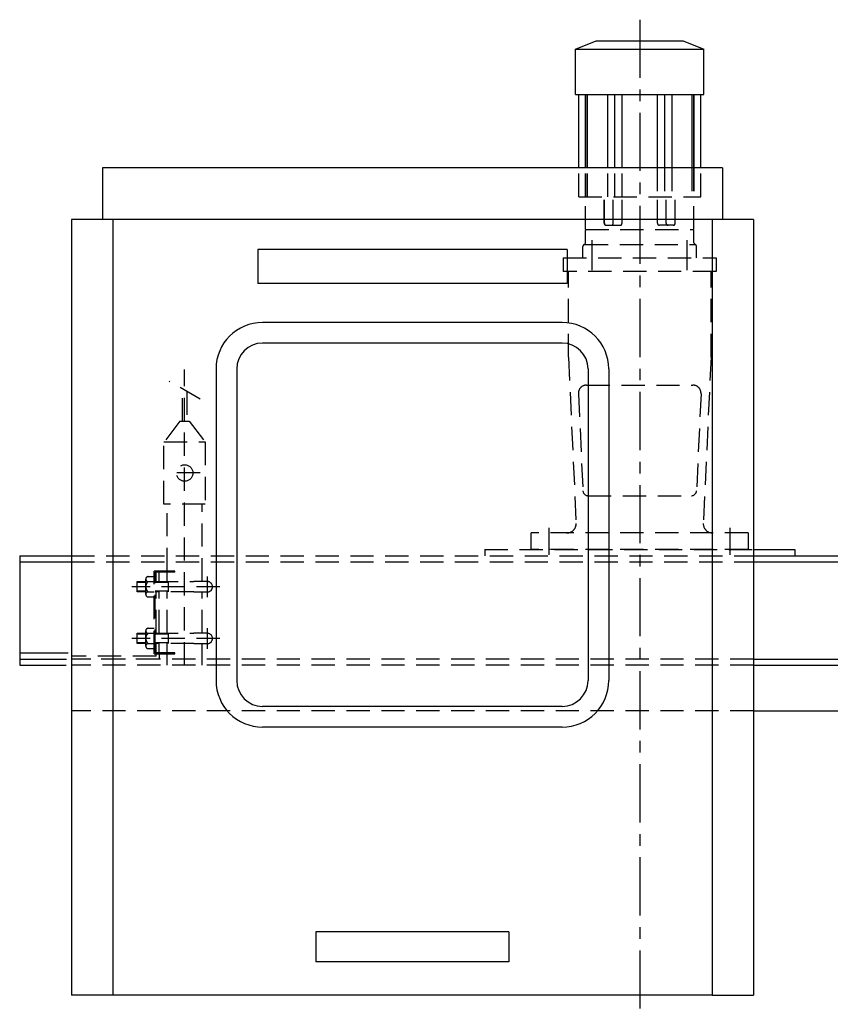
# Model space of a CAD drawing. Extents: x 14086 to 22486, y -7489 to -1549.
# Drawn here: x 18468 to 19252, y -5393 to -4441 of the extents above; entities that cross this region are included whole.
import ezdxf

# ---------------------------------------------------------------- set-up
doc = ezdxf.new("R2010")
doc.units = 0
doc.header["$LTSCALE"] = 45
doc.header["$MEASUREMENT"] = 0
doc.linetypes.add('CENTER', pattern=[2, 1.25, -0.25, 0.25, -0.25])
doc.linetypes.add('DASHED', pattern=[0.75, 0.5, -0.25])
doc.layers.get('0').update_dxf_attribs({"linetype": 'CONTINUOUS'})
doc.layers.add('CSLAYER17', color=7, linetype='CONTINUOUS')

msp = doc.modelspace()

# ---------------------------------------------------------------- linework, layer by layer
at = {"color": 1, "linetype": 'CENTER'}
msp.add_line((19067.524, -4441.093, 10), (19067.524, -6357.655, 10), dxfattribs=at)
for p, q in [((19005.524, -4469.441, 10), (19025.524, -4461.441, 10)), ((19025.524, -4461.441, 10), (19109.524, -4461.441, 10)), ((19109.524, -4461.441, 10), (19129.524, -4469.441, 10)), ((19005.524, -4513.441, 10), (19005.524, -4469.441, 10)), ((19005.524, -4469.441, 10), (19129.524, -4469.441, 10)), ((19129.524, -4513.441, 10), (19129.524, -4469.441, 10)), ((19005.524, -4513.441, 10), (19129.524, -4513.441, 10)), ((19008.524, -4584.441, 10), (19008.524, -4513.441, 10)), ((19015.096, -4584.441, 10), (19015.096, -4513.441, 10)), ((19015.415, -4584.441, 10), (19015.415, -4513.441, 10)), ((19016.993, -4584.441, 10), (19016.993, -4513.441, 10)), ((19036.525, -4584.441, 10), (19036.525, -4513.441, 10)), ((19043.525, -4584.441, 10), (19043.525, -4513.441, 10)), ((19050.525, -4584.441, 10), (19050.525, -4513.441, 10)), ((19084.523, -4513.441, 10), (19084.523, -4584.441, 10)), ((19091.523, -4513.441, 10), (19091.523, -4584.441, 10)), ((19098.523, -4513.441, 10), (19098.523, -4584.441, 10)), ((19118.055, -4513.441, 10), (19118.055, -4584.441, 10)), ((19119.633, -4513.441, 10), (19119.633, -4584.441, 10)), ((19119.952, -4513.441, 10), (19119.952, -4584.441, 10)), ((19126.524, -4584.441, 10), (19126.524, -4513.441, 10)), ((19147.524, -4584.441, 10), (18547.524, -4584.441, 10)), ((18557.524, -4634.441, 10), (18517.524, -4634.441, 10)), ((18517.524, -4634.441, 10), (18517.524, -5384.441, 10)), ((19147.524, -4634.441, 10), (18547.524, -4634.441, 10)), ((19177.524, -4634.441, 10), (19137.524, -4634.441, 10)), ((19177.524, -4634.441, 10), (19177.524, -5384.441, 10)), ((18997.217, -4663.44, 10), (18697.831, -4663.44, 10)), ((18997.217, -4696.238, 10), (18697.831, -4696.238, 10)), ((18992.524, -4733.852, 10), (18702.524, -4733.852, 10)), ((18992.524, -4753.852, 10), (18702.524, -4753.852, 10)), ((19177.524, -4953.441, 10), (19217.524, -4953.441, 10)), ((18992.524, -5105.156, 10), (18702.524, -5105.156, 10)), ((18992.524, -5125.156, 10), (18702.524, -5125.156, 10)), ((18940.776, -5323.226, 10), (18754.272, -5323.226, 10)), ((18940.776, -5352.033, 10), (18754.272, -5352.033, 10)), ((18557.524, -5384.441, 10), (18517.524, -5384.441, 10)), ((19137.524, -5384.441, 10), (18557.524, -5384.441, 10)), ((19137.524, -5384.441, 10), (19177.524, -5384.441, 10))]:
    msp.add_line(p, q)
at = {"color": 7, "linetype": 'Continuous'}
for p, q in [((18547.524, -4584.441, 10), (18547.524, -4634.441, 10)), ((19147.524, -4584.441, 10), (19147.524, -4634.441, 10)), ((18557.524, -4634.441, 10), (18557.524, -5384.441, 10)), ((19137.524, -4634.441, 10), (19137.524, -5384.441, 10)), ((18697.831, -4663.44, 10), (18697.831, -4696.238, 10)), ((18997.217, -4663.44, 10), (18997.217, -4696.238, 10)), ((18657.524, -4778.852, 10), (18657.524, -5080.156, 10)), ((18677.524, -4778.852, 10), (18677.524, -5080.156, 10)), ((19017.524, -4778.852, 10), (19017.524, -5080.156, 10)), ((19037.524, -4778.852, 10), (19037.524, -5080.156, 10)), ((18754.272, -5323.226, 10), (18754.272, -5352.033, 10)), ((18940.776, -5323.226, 10), (18940.776, -5352.033, 10))]:
    msp.add_line(p, q, dxfattribs=at)
at = {"color": 5, "linetype": 'DASHED'}
for p, q in [((19008.524, -4612.441, 10), (19008.524, -4584.441, 10)), ((19015.096, -4612.441, 10), (19015.096, -4584.441, 10)), ((19015.415, -4612.441, 10), (19015.415, -4584.441, 10)), ((19016.993, -4612.441, 10), (19016.993, -4584.441, 10)), ((19036.525, -4612.441, 10), (19036.525, -4584.441, 10)), ((19043.525, -4612.441, 10), (19043.525, -4584.441, 10)), ((19050.525, -4612.441, 10), (19050.525, -4584.441, 10)), ((19084.523, -4584.441, 10), (19084.523, -4612.441, 10)), ((19091.523, -4584.441, 10), (19091.523, -4612.441, 10)), ((19098.523, -4584.441, 10), (19098.523, -4612.441, 10)), ((19118.055, -4584.441, 10), (19118.055, -4612.441, 10)), ((19119.633, -4584.441, 10), (19119.633, -4612.441, 10)), ((19119.952, -4584.441, 10), (19119.952, -4612.441, 10)), ((19126.524, -4612.441, 10), (19126.524, -4584.441, 10)), ((19008.524, -4612.441, 10), (19126.524, -4612.441, 10)), ((19015.024, -4643.941, 10), (19015.024, -4612.441, 10)), ((19033.094, -4637.941, 10), (19033.094, -4612.441, 10)), ((19033.298, -4637.941, 10), (19033.298, -4612.441, 10)), ((19041.958, -4637.941, 10), (19041.958, -4612.441, 10)), ((19050.415, -4637.941, 10), (19050.415, -4612.441, 10)), ((19084.633, -4637.941, 10), (19084.633, -4612.441, 10)), ((19093.089, -4637.941, 10), (19093.089, -4612.441, 10)), ((19101.75, -4637.941, 10), (19101.75, -4612.441, 10)), ((19101.954, -4637.941, 10), (19101.954, -4612.441, 10)), ((19120.024, -4643.941, 10), (19120.024, -4612.441, 10)), ((19016.024, -4643.941, 10), (19015.024, -4644.941, 10)), ((19015.024, -4643.941, 10), (19120.024, -4643.941, 10)), ((19015.024, -4656.733, 10), (19015.024, -4644.941, 10)), ((19035.298, -4639.941, 10), (19048.415, -4639.941, 10)), ((19099.75, -4639.941, 10), (19086.633, -4639.941, 10)), ((19119.024, -4643.941, 10), (19120.024, -4644.941, 10)), ((19120.024, -4656.733, 10), (19120.024, -4644.941, 10)), ((19012.524, -4671.441, 10), (19012.524, -4660.441, 10)), ((19014.524, -4658.441, 10), (19120.524, -4658.441, 10)), ((19122.524, -4671.441, 10), (19122.524, -4660.441, 10)), ((18993.524, -4671.441, 10), (18993.524, -4684.441, 10)), ((18993.524, -4671.441, 10), (19141.524, -4671.441, 10)), ((19141.524, -4671.441, 10), (19141.524, -4684.441, 10)), ((19141.524, -4684.441, 10), (18993.524, -4684.441, 10)), ((18998.524, -4767.441, 10), (18998.524, -4684.441, 10)), ((19136.524, -4767.441, 10), (19136.524, -4684.441, 10)), ((18998.524, -4767.441, 10), (19006.014, -4928.022, 10)), ((19136.524, -4767.441, 10), (19129.034, -4928.022, 10)), ((18627.154, -5065.441, 10), (18627.154, -4779.441, 10)), ((18642.154, -4808.101, 10), (18612.154, -4790.781, 10)), ((18625.154, -4829.441, 10), (18625.154, -4798.286, 10)), ((19016.174, -4794.441, 10), (19118.874, -4794.441, 10)), ((18629.154, -4800.596, 10), (18629.154, -4829.441, 10)), ((19008.183, -4802.814, 10), (19012.561, -4896.674, 10)), ((19126.865, -4802.814, 10), (19122.487, -4896.674, 10)), ((18622.654, -4829.441, 10), (18607.154, -4849.441, 10)), ((18622.654, -4829.441, 10), (18631.654, -4829.441, 10)), ((18631.654, -4829.441, 10), (18647.154, -4849.441, 10)), ((18607.154, -4909.441, 10), (18607.154, -4849.441, 10)), ((18607.154, -4849.441, 10), (18647.154, -4849.441, 10)), ((18647.154, -4849.441, 10), (18647.154, -4909.441, 10)), ((18642.154, -4879.441, 10), (18612.154, -4879.441, 10)), ((19017.555, -4901.441, 10), (19117.493, -4901.441, 10)), ((18647.154, -4909.441, 10), (18607.154, -4909.441, 10)), ((18610.154, -4974.441, 10), (18610.154, -4909.441, 10)), ((18644.154, -4984.441, 10), (18644.154, -4909.441, 10)), ((18962.524, -4953.441, 10), (18962.524, -4937.441, 10)), ((19172.524, -4937.441, 10), (18962.524, -4937.441, 10)), ((18996.618, -4937.441, 10), (18997.024, -4937.441, 10)), ((19138.43, -4937.441, 10), (19138.024, -4937.441, 10)), ((19172.524, -4937.441, 10), (19172.524, -4953.441, 10)), ((18517.524, -4959.441, 10), (19177.524, -4959.441, 10)), ((18917.524, -4953.441, 10), (19177.524, -4953.441, 10)), ((18917.524, -4953.441, 10), (18917.524, -4959.441, 10)), ((19172.524, -4953.441, 10), (18962.524, -4953.441, 10)), ((18980.524, -4953.441, 10), (18980.024, -4952.941, 10)), ((18517.524, -4965.441, 10), (19177.524, -4965.441, 10)), ((18591.924, -4979.641, 10), (18597.524, -4979.641, 10)), ((18597.524, -5054.441, 10), (18597.524, -4974.441, 10)), ((18617.524, -4974.441, 10), (18597.524, -4974.441, 10)), ((18598.524, -5053.441, 10), (18598.524, -4975.441, 10)), ((18617.524, -4975.441, 10), (18598.524, -4975.441, 10)), ((18599.524, -4984.441, 10), (18599.524, -4975.441, 10)), ((18602.524, -4984.441, 10), (18602.524, -4975.441, 10)), ((18610.154, -4984.441, 10), (18610.154, -4975.441, 10)), ((18617.524, -4975.441, 10), (18617.524, -4974.441, 10)), ((18649.154, -4999.441, 10), (18649.154, -4979.441, 10)), ((18581.154, -4994.441, 10), (18581.154, -4984.441, 10)), ((18581.154, -4984.441, 10), (18589.524, -4984.441, 10)), ((18589.524, -4985.253, 10), (18581.154, -4985.253, 10)), ((18589.524, -4996.841, 10), (18589.524, -4982.041, 10)), ((18591.924, -4984.441, 10), (18597.524, -4984.441, 10)), ((18598.524, -4984.441, 10), (18636.154, -4984.441, 10)), ((18611.154, -4985.253, 10), (18598.524, -4985.253, 10)), ((18611.154, -4984.441, 10), (18611.154, -4994.441, 10)), ((18649.154, -4984.441, 10), (18636.154, -4984.441, 10)), ((18661.154, -4989.441, 10), (18576.154, -4989.441, 10)), ((18589.524, -4993.629, 10), (18581.154, -4993.629, 10)), ((18589.524, -4994.441, 10), (18581.154, -4994.441, 10)), ((18591.924, -4994.441, 10), (18597.524, -4994.441, 10)), ((18611.154, -4993.629, 10), (18598.524, -4993.629, 10)), ((18636.154, -4994.441, 10), (18598.524, -4994.441, 10)), ((18599.524, -5034.441, 10), (18599.524, -4994.441, 10)), ((18602.524, -5034.441, 10), (18602.524, -4994.441, 10)), ((18610.154, -5034.441, 10), (18610.154, -4994.441, 10)), ((18636.154, -4994.441, 10), (18649.154, -4994.441, 10)), ((18644.154, -5034.441, 10), (18644.154, -4994.441, 10)), ((18591.924, -4999.241, 10), (18597.524, -4999.241, 10)), ((18581.154, -5044.441, 10), (18581.154, -5034.441, 10)), ((18581.154, -5034.441, 10), (18589.524, -5034.441, 10)), ((18589.524, -5035.253, 10), (18581.154, -5035.253, 10)), ((18589.524, -5046.841, 10), (18589.524, -5032.041, 10)), ((18591.924, -5029.641, 10), (18597.524, -5029.641, 10)), ((18591.924, -5034.441, 10), (18597.524, -5034.441, 10)), ((18598.524, -5034.441, 10), (18636.154, -5034.441, 10)), ((18611.154, -5035.253, 10), (18598.524, -5035.253, 10)), ((18611.154, -5034.441, 10), (18611.154, -5044.441, 10)), ((18649.154, -5034.441, 10), (18636.154, -5034.441, 10)), ((18649.154, -5049.441, 10), (18649.154, -5029.441, 10)), ((18661.154, -5039.441, 10), (18576.154, -5039.441, 10)), ((18589.524, -5043.629, 10), (18581.154, -5043.629, 10)), ((18589.524, -5044.441, 10), (18581.154, -5044.441, 10)), ((18591.924, -5044.441, 10), (18597.524, -5044.441, 10)), ((18611.154, -5043.629, 10), (18598.524, -5043.629, 10)), ((18636.154, -5044.441, 10), (18598.524, -5044.441, 10)), ((18599.524, -5053.441, 10), (18599.524, -5044.441, 10)), ((18602.524, -5053.441, 10), (18602.524, -5044.441, 10)), ((18610.154, -5053.441, 10), (18610.154, -5044.441, 10)), ((18636.154, -5044.441, 10), (18649.154, -5044.441, 10)), ((18644.154, -5065.441, 10), (18644.154, -5044.441, 10)), ((18591.924, -5049.241, 10), (18597.524, -5049.241, 10)), ((18597.524, -5054.441, 10), (18617.524, -5054.441, 10)), ((18617.524, -5053.441, 10), (18598.524, -5053.441, 10)), ((18599.524, -5056.441, 10), (18599.524, -5054.441, 10)), ((18602.524, -5054.441, 10), (18602.524, -5059.441, 10)), ((18610.154, -5065.441, 10), (18610.154, -5054.441, 10)), ((18617.524, -5054.441, 10), (18617.524, -5053.441, 10)), ((18599.524, -5056.441, 10), (18517.524, -5056.441, 10)), ((19177.524, -5059.441, 10), (18517.524, -5059.441, 10)), ((18602.524, -5059.441, 10), (18517.524, -5059.441, 10)), ((18602.524, -5059.441, 10), (18517.524, -5059.441, 10)), ((19177.524, -5065.441, 10), (18517.524, -5065.441, 10)), ((19177.524, -5109.441, 10), (18517.524, -5109.441, 10))]:
    msp.add_line(p, q, dxfattribs=at)
at = {"color": 7}
for p, q in [((18467.524, -4959.441, 10), (18517.524, -4959.441, 10)), ((18467.524, -4959.441, 10), (18467.524, -5065.441, 10)), ((19177.524, -4959.441, 10), (19403.024, -4959.441, 10)), ((19217.524, -4953.441, 10), (19217.524, -4959.441, 10)), ((18467.524, -4965.441, 10), (18517.524, -4965.441, 10)), ((19177.524, -4965.441, 10), (19403.024, -4965.441, 10)), ((18467.524, -5053.441, 10), (18514.562, -5053.441, 10)), ((18467.524, -5059.441, 10), (18512.809, -5059.441, 10)), ((18467.524, -5065.441, 10), (18512.664, -5065.441, 10)), ((19177.524, -5059.441, 10), (19406.524, -5059.441, 10)), ((19177.524, -5065.441, 10), (19406.524, -5065.441, 10)), ((19177.524, -5109.441, 10), (19406.524, -5109.441, 10))]:
    msp.add_line(p, q, dxfattribs=at)
at = {"color": 5, "linetype": 'DASHED'}
msp.add_circle((18627.154, -4879.441, 10), 8, dxfattribs=at)
for centre, radius, start, end in [((19035.094, -4637.941, 10), 2, 180, 270.00001), ((19035.298, -4637.941, 10), 2, 180, 270.00001), ((19039.958, -4637.941, 10), 2, 269.99999, 0), ((19048.415, -4637.941, 10), 2, 269.99999, 0), ((19086.633, -4637.941, 10), 2, 180, 270.00001), ((19095.089, -4637.941, 10), 2, 180, 270.00001), ((19099.75, -4637.941, 10), 2, 269.99999, 0), ((19099.954, -4637.941, 10), 2, 269.99999, 0), ((19014.524, -4660.441, 10), 2, 112.024312, 180), ((19013.024, -4656.733, 10), 2, 292.02431, 0), ((19122.024, -4656.733, 10), 2, 180, 247.97569), ((19120.524, -4660.441, 10), 2, 0, 67.97569), ((19016.174, -4802.441, 10), 8, 90, 182.670605), ((19118.874, -4802.441, 10), 8, 357.329395, 90), ((19017.555, -4896.441, 10), 5, 182.670605, 270), ((19117.493, -4896.441, 10), 5, 270, 357.329395), ((18997.024, -4928.441, 10), 9, 270, 0), ((19138.024, -4928.441, 10), 9, 180, 270), ((18591.924, -4982.041, 10), 2.4, 90, 270), ((18595.932, -4989.441, 10), 6.408, 128.717988, 231.282012), ((18649.154, -4989.441, 10), 5, 270, 90), ((18591.924, -4996.841, 10), 2.4, 90, 270), ((18591.924, -5032.041, 10), 2.4, 90, 270), ((18595.932, -5039.441, 10), 6.408, 128.717988, 231.282012), ((18649.154, -5039.441, 10), 5, 270, 90), ((18591.924, -5046.841, 10), 2.4, 90, 270)]:
    msp.add_arc(centre, radius, start, end, dxfattribs=at)
for centre, radius, start, end in [((18702.524, -4778.852, 10), 45, 90, 180), ((18992.524, -4778.852, 10), 45, 0, 90), ((18702.524, -4778.852, 10), 25, 90, 180), ((18992.524, -4778.852, 10), 25, 0, 90), ((18702.524, -5080.156, 10), 45, 180, 270), ((18702.524, -5080.156, 10), 25, 180, 270), ((18992.524, -5080.156, 10), 45, 270, 0), ((18992.524, -5080.156, 10), 25, 270, 0)]:
    msp.add_arc(centre, radius, start, end)
at = {"layer": 'CSLAYER17', "color": 1, "linetype": 'CENTER'}
for p, q in [((19021.562, -4683.441, 10), (19021.562, -4654.352, 10)), ((19113.486, -4683.441, 10), (19113.486, -4654.352, 10)), ((18980.024, -4958.441, 10), (18980.024, -4932.441, 10)), ((19155.024, -4958.441, 10), (19155.024, -4932.441, 10))]:
    msp.add_line(p, q, dxfattribs=at)

doc.saveas('drawing.dxf')
